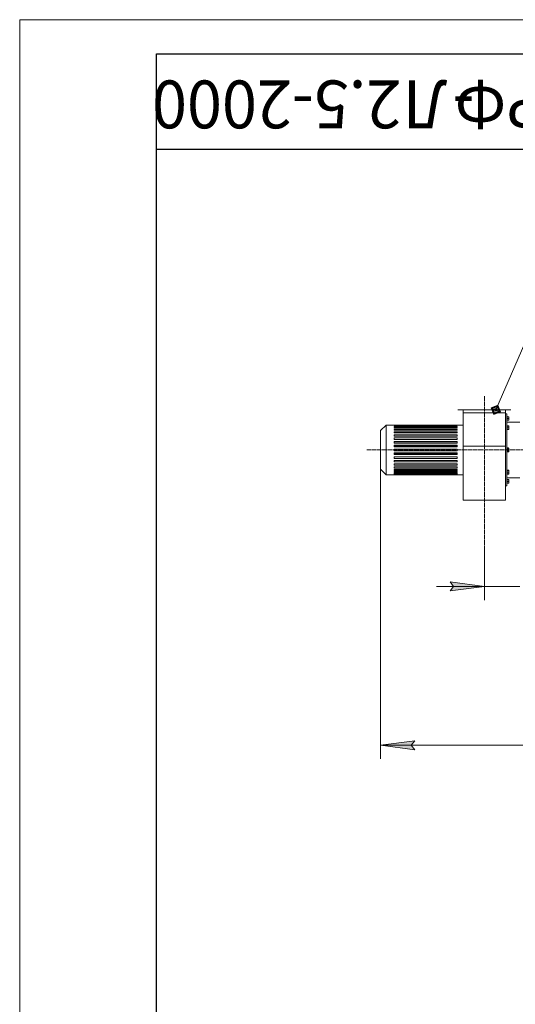
# Model space of a CAD drawing. Units: millimetres. Extents: x 0 to 21052, y -4 to 7425.
# Drawn here: x 0 to 1812, y 3824 to 7425 of the extents above; entities that cross this region are included whole.
import ezdxf

# ---------------------------------------------------------------- set-up
doc = ezdxf.new("R2010")
doc.units = ezdxf.units.MM
for name, pattern in [('K5LT_AXLED', [19.5, 15, -1.5, 1.5, -1.5]), ('K5LT_BASIC', [0]), ('K5LT_THIN', [0])]:
    doc.linetypes.add(name, pattern=pattern)
for name, color, linetype, true_color in [('DIM', 6, 'Continuous', 0xff00ff), ('FOR', 7, 'Continuous', 0xffffff), ('OSI', 2, 'Continuous', 0xffff00), ('R', 1, 'Continuous', 0xff0000), ('WELDING', 7, 'Continuous', 0xffffff)]:
    doc.layers.add(name, color=color, linetype=linetype, true_color=true_color)
doc.styles.add('KTEXTSTYLE', font='GOST_A.TTF', dxfattribs={"width": 0.96, "height": 5})

msp = doc.modelspace()

# ---------------------------------------------------------------- hatches: boundary and pattern name
at = {"layer": 'DIM'}
for points in [[(1574, 5335.9), (1699, 5352.4), (1574, 5368.8), (1586.5, 5352.4)], [(1444.4, 4755), (1431.9, 4771.4), (1444.4, 4787.9), (1319.4, 4771.4)]]:
    msp.add_hatch(color=7, dxfattribs=at).paths.add_polyline_path(points)
at = {"layer": 'FOR'}
h = msp.add_hatch(color=7, dxfattribs=at)
h.paths.add_polyline_path([(1757.9, 5991.1), (1748.2, 6015.8), (1723.5, 6006.1), (1733.3, 5981.4)])
h.paths.add_polyline_path([(1752.2, 5993.6), (1745.7, 6010.1), (1729.3, 6003.6), (1735.8, 5987.2)])
h.paths.add_polyline_path([(1746.5, 5996.1), (1743.2, 6004.3), (1735, 6001.1), (1738.2, 5992.9)])

# ---------------------------------------------------------------- linework, layer by layer
at = {"layer": 'DIM', "color": 7, "linetype": 'K5LT_THIN', "lineweight": 18}
for p, q in [((1319.4, 5851.6), (1319.4, 4721.4)), ((1699, 5497.3), (1699, 5302.4)), ((1699, 5352.4), (1574, 5368.8)), ((1574, 5368.8), (1586.5, 5352.4)), ((1699, 5352.4), (1524, 5352.4)), ((1586.5, 5352.4), (1574, 5335.9)), ((1574, 5335.9), (1699, 5352.4)), ((1828.6, 5352.4), (1699, 5352.4)), ((1319.4, 4771.4), (1444.4, 4787.9)), ((1444.4, 4755), (1319.4, 4771.4)), ((1319.4, 4771.4), (4244.6, 4771.4)), ((1444.4, 4787.9), (1431.9, 4771.4)), ((1431.9, 4771.4), (1444.4, 4755))]:
    msp.add_line(p, q, dxfattribs=at)
at = {"layer": 'FOR', "color": 7, "linetype": 'K5LT_THIN', "lineweight": 18}
for p, q in [((0, 0), (0, 7425)), ((0, 7425), (10500, 7425)), ((1987.7, 6566.9), (1740.7, 5998.6)), ((1748.2, 6015.8), (1723.5, 6006.1)), ((1745.7, 6010.1), (1748.2, 6015.8)), ((1757.9, 5991.1), (1748.2, 6015.8)), ((1723.5, 6006.1), (1733.3, 5981.4)), ((1745.7, 6010.1), (1729.3, 6003.6)), ((1729.3, 6003.6), (1735.8, 5987.2)), ((1733.3, 5981.4), (1757.9, 5991.1)), ((1743.2, 6004.3), (1735, 6001.1)), ((1735, 6001.1), (1738.2, 5992.9)), ((1735.8, 5987.2), (1752.2, 5993.6)), ((1738.2, 5992.9), (1746.5, 5996.1)), ((1743.2, 6004.3), (1745.7, 6010.1)), ((1746.5, 5996.1), (1743.2, 6004.3)), ((1752.2, 5993.6), (1745.7, 6010.1))]:
    msp.add_line(p, q, dxfattribs=at)
at = {"layer": 'FOR', "color": 5, "linetype": 'K5LT_BASIC', "lineweight": 30, "true_color": 0x0000ff}
for p, q in [((500, 125), (500, 7300)), ((500, 7300), (10375, 7300)), ((2250, 6950), (500, 6950))]:
    msp.add_line(p, q, dxfattribs=at)
at = {"layer": 'OSI', "color": 30, "linetype": 'K5LT_AXLED', "lineweight": 18, "true_color": 0xff8000}
for p, q in [((1699, 6048.6), (1699, 5447.3)), ((1269.4, 5851.6), (4270, 5851.6))]:
    msp.add_line(p, q, dxfattribs=at)
at = {"layer": 'R', "color": 7, "linetype": 'K5LT_THIN', "lineweight": 18}
for p, q in [((1606.5, 5998.6), (1602.5, 5998.6)), ((1602.5, 5998.6), (1606.5, 5998.6)), ((1606.5, 5998.6), (1791.5, 5998.6)), ((1621.5, 5865.1), (1621.5, 5998.6)), ((1621.5, 5987.6), (1621.5, 5998.6)), ((1621.5, 5998.6), (1776.5, 5998.6)), ((1621.5, 5987.6), (1776.5, 5987.6)), ((1621.5, 5865.1), (1621.5, 5987.6)), ((1621.5, 5987.6), (1776.5, 5987.6)), ((1776.5, 5987.6), (1776.5, 5998.6)), ((1776.5, 5865.1), (1776.5, 5998.6)), ((1776.5, 5865.1), (1776.5, 5987.6)), ((1776.6, 5983.1), (1780.6, 5983.1)), ((1776.6, 5983.1), (1776.6, 5720.1)), ((1780.6, 5983.1), (1780.6, 5720.1)), ((1795.5, 5998.6), (1791.5, 5998.6)), ((1791.5, 5998.6), (1795.5, 5998.6)), ((1319.4, 5922.4), (1339.4, 5942.4)), ((1339.4, 5942.4), (1369.4, 5942.4)), ((1339.4, 5851.6), (1339.4, 5942.4)), ((1369.4, 5942.4), (1369.4, 5942.3)), ((1369.4, 5942.3), (1599.4, 5942.3)), ((1369.4, 5941.7), (1369.4, 5940.8)), ((1369.4, 5941.7), (1599.4, 5941.7)), ((1599.4, 5942.4), (1599.4, 5942.3)), ((1599.4, 5942.4), (1621.4, 5942.4)), ((1599.4, 5941.7), (1599.4, 5940.8)), ((1621.4, 5942.4), (1621.4, 5851.6)), ((1776.6, 5970.7), (1776.5, 5970.7)), ((1776.6, 5962.7), (1776.5, 5962.7)), ((1780.9, 5974.7), (1780.6, 5974.6)), ((1780.9, 5958.7), (1780.6, 5958.9)), ((1780.6, 5953.1), (1828.6, 5953.1)), ((1781.9, 5974.7), (1780.9, 5974.7)), ((1780.9, 5958.7), (1780.9, 5974.7)), ((1781.9, 5958.7), (1780.9, 5958.7)), ((1781.9, 5974.7), (1782.2, 5974.6)), ((1781.9, 5958.7), (1781.9, 5974.7)), ((1781.9, 5958.7), (1782.2, 5958.9)), ((1782.2, 5958.9), (1782.2, 5974.6)), ((1787.6, 5973.2), (1782.2, 5973.2)), ((1787.6, 5966.7), (1782.2, 5966.7)), ((1787.6, 5960.2), (1782.2, 5960.2)), ((1787.6, 5973.2), (1788.1, 5973.2)), ((1788.1, 5960.2), (1787.6, 5960.2)), ((1788.1, 5973.2), (1788.7, 5972.3)), ((1788.1, 5960.2), (1788.7, 5961.2)), ((1788.7, 5961.2), (1788.7, 5972.3)), ((1319.4, 5851.6), (1319.4, 5922.4)), ((1369.4, 5940.8), (1599.4, 5940.8)), ((1369.4, 5938.8), (1599.4, 5938.8)), ((1369.4, 5938.8), (1369.4, 5937)), ((1369.4, 5937), (1599.4, 5937)), ((1369.4, 5933.8), (1369.4, 5931.1)), ((1369.4, 5933.8), (1599.4, 5933.8)), ((1369.4, 5931.1), (1599.4, 5931.1)), ((1369.4, 5926.8), (1599.4, 5926.8)), ((1369.4, 5926.8), (1369.4, 5923.3)), ((1369.4, 5923.3), (1599.4, 5923.3)), ((1369.4, 5917.9), (1599.4, 5917.9)), ((1369.4, 5917.9), (1369.4, 5913.7)), ((1369.4, 5913.7), (1599.4, 5913.7)), ((1369.4, 5907.4), (1599.4, 5907.4)), ((1369.4, 5907.4), (1369.4, 5902.5)), ((1599.4, 5938.8), (1599.4, 5937)), ((1599.4, 5933.8), (1599.4, 5931.1)), ((1599.4, 5926.8), (1599.4, 5923.3)), ((1599.4, 5917.9), (1599.4, 5913.7)), ((1599.4, 5907.4), (1599.4, 5902.5)), ((1776.6, 5937), (1776.5, 5937)), ((1776.6, 5929), (1776.5, 5929)), ((1780.9, 5941), (1780.6, 5940.9)), ((1780.9, 5925), (1780.6, 5925.2)), ((1781.9, 5941), (1780.9, 5941)), ((1780.9, 5925), (1780.9, 5941)), ((1781.9, 5925), (1780.9, 5925)), ((1781.9, 5941), (1782.2, 5940.9)), ((1781.9, 5925), (1781.9, 5941)), ((1781.9, 5925), (1782.2, 5925.2)), ((1782.2, 5925.2), (1782.2, 5940.9)), ((1787.6, 5940.3), (1782.2, 5940.3)), ((1787.6, 5935), (1782.2, 5935)), ((1787.6, 5927.7), (1782.2, 5927.7)), ((1787.6, 5925.8), (1782.2, 5925.8)), ((1788, 5939.8), (1788.7, 5938.5)), ((1788, 5926.3), (1788.7, 5927.5)), ((1788.7, 5927.5), (1788.7, 5938.5)), ((1369.4, 5902.5), (1599.4, 5902.5)), ((1369.4, 5895.5), (1369.4, 5890.1)), ((1369.4, 5895.5), (1599.4, 5895.5)), ((1369.4, 5890.1), (1599.4, 5890.1)), ((1369.4, 5882.5), (1599.4, 5882.5)), ((1369.4, 5882.5), (1369.4, 5876.8)), ((1599.4, 5877.3), (1369.4, 5877.3)), ((1369.4, 5876.8), (1599.4, 5876.8)), ((1599.4, 5895.5), (1599.4, 5890.1)), ((1599.4, 5882.5), (1599.4, 5876.8)), ((1319.4, 5780.9), (1319.4, 5851.6)), ((1339.4, 5760.9), (1339.4, 5851.6)), ((1369.4, 5868.8), (1369.4, 5862.9)), ((1369.4, 5868.8), (1599.4, 5868.8)), ((1599.4, 5866.1), (1369.4, 5866.1)), ((1369.4, 5862.9), (1599.4, 5862.9)), ((1369.4, 5854.6), (1369.4, 5851.6)), ((1369.4, 5854.6), (1599.4, 5854.6)), ((1369.4, 5851.6), (1369.4, 5848.6)), ((1369.4, 5848.6), (1599.4, 5848.6)), ((1369.4, 5840.4), (1369.4, 5834.5)), ((1369.4, 5840.4), (1599.4, 5840.4)), ((1599.4, 5837.1), (1369.4, 5837.1)), ((1369.4, 5834.5), (1599.4, 5834.5)), ((1599.4, 5868.8), (1599.4, 5862.9)), ((1599.4, 5854.6), (1599.4, 5851.6)), ((1599.4, 5851.6), (1599.4, 5848.6)), ((1599.4, 5840.4), (1599.4, 5834.5)), ((1621.4, 5851.6), (1621.4, 5760.9)), ((1621.5, 5865.1), (1621.5, 5667.6)), ((1621.5, 5865.1), (1776.5, 5865.1)), ((1621.5, 5865.1), (1621.5, 5667.6)), ((1621.5, 5865.1), (1776.5, 5865.1)), ((1776.5, 5865.1), (1776.5, 5667.6)), ((1776.5, 5865.1), (1776.5, 5667.6)), ((1776.6, 5855.6), (1776.5, 5855.6)), ((1776.6, 5847.6), (1776.5, 5847.6)), ((1776.6, 5847.6), (1776.5, 5847.6)), ((1780.9, 5859.6), (1780.6, 5859.5)), ((1780.9, 5843.6), (1780.6, 5843.8)), ((1781.9, 5859.6), (1780.9, 5859.6)), ((1780.9, 5843.6), (1780.9, 5859.6)), ((1781.9, 5843.6), (1780.9, 5843.6)), ((1781.9, 5859.6), (1782.2, 5859.5)), ((1781.9, 5843.6), (1781.9, 5859.6)), ((1781.9, 5843.6), (1782.2, 5843.8)), ((1782.2, 5843.8), (1782.2, 5859.5)), ((1787.6, 5859.1), (1782.2, 5859.1)), ((1787.6, 5855.4), (1782.2, 5855.4)), ((1787.6, 5847.9), (1782.2, 5847.9)), ((1787.6, 5844.1), (1782.2, 5844.1)), ((1787.6, 5859.1), (1788.7, 5857.1)), ((1787.6, 5844.1), (1788.7, 5846.1)), ((1788.7, 5846.1), (1788.7, 5857.1)), ((1369.4, 5826.5), (1369.4, 5820.8)), ((1369.4, 5826.5), (1599.4, 5826.5)), ((1599.4, 5826), (1369.4, 5826)), ((1369.4, 5820.8), (1599.4, 5820.8)), ((1369.4, 5813.1), (1599.4, 5813.1)), ((1369.4, 5813.1), (1369.4, 5807.8)), ((1369.4, 5807.8), (1599.4, 5807.8)), ((1369.4, 5800.7), (1369.4, 5795.9)), ((1369.4, 5800.7), (1599.4, 5800.7)), ((1599.4, 5826.5), (1599.4, 5820.8)), ((1599.4, 5813.1), (1599.4, 5807.8)), ((1599.4, 5800.7), (1599.4, 5795.9)), ((1319.4, 5780.9), (1339.4, 5760.9)), ((1369.4, 5795.9), (1599.4, 5795.9)), ((1369.4, 5789.6), (1599.4, 5789.6)), ((1369.4, 5789.6), (1369.4, 5785.4)), ((1369.4, 5785.4), (1599.4, 5785.4)), ((1369.4, 5780), (1369.4, 5776.5)), ((1369.4, 5780), (1599.4, 5780)), ((1369.4, 5776.5), (1599.4, 5776.5)), ((1369.4, 5772.2), (1369.4, 5769.5)), ((1369.4, 5772.2), (1599.4, 5772.2)), ((1369.4, 5769.5), (1599.4, 5769.5)), ((1369.4, 5766.3), (1599.4, 5766.3)), ((1369.4, 5766.3), (1369.4, 5764.4)), ((1369.4, 5764.4), (1599.4, 5764.4)), ((1369.4, 5762.5), (1369.4, 5761.6)), ((1369.4, 5762.5), (1599.4, 5762.5)), ((1369.4, 5761.6), (1599.4, 5761.6)), ((1599.4, 5789.6), (1599.4, 5785.4)), ((1599.4, 5780), (1599.4, 5776.5)), ((1599.4, 5772.2), (1599.4, 5769.5)), ((1599.4, 5766.3), (1599.4, 5764.4)), ((1599.4, 5762.5), (1599.4, 5761.6)), ((1776.6, 5774.2), (1776.5, 5774.2)), ((1776.6, 5766.2), (1776.5, 5766.2)), ((1780.9, 5778.2), (1780.6, 5778.1)), ((1780.9, 5762.2), (1780.6, 5762.4)), ((1781.9, 5778.2), (1780.9, 5778.2)), ((1780.9, 5778), (1780.9, 5778.2)), ((1780.9, 5762.2), (1780.9, 5778)), ((1781.9, 5762.2), (1780.9, 5762.2)), ((1781.9, 5778.2), (1782.2, 5778.1)), ((1781.9, 5778), (1781.9, 5778.2)), ((1781.9, 5762.2), (1781.9, 5778)), ((1781.9, 5762.2), (1782.2, 5762.4)), ((1782.2, 5777.8), (1782.2, 5778.1)), ((1782.2, 5762.4), (1782.2, 5777.8)), ((1787.6, 5777.5), (1782.2, 5777.5)), ((1787.6, 5775.6), (1782.2, 5775.6)), ((1787.6, 5768.3), (1782.2, 5768.3)), ((1787.6, 5763), (1782.2, 5763)), ((1788, 5777), (1788.7, 5775.8)), ((1788, 5763.5), (1788.7, 5764.7)), ((1788.7, 5775.6), (1788.7, 5775.8)), ((1788.7, 5764.7), (1788.7, 5775.6)), ((1339.4, 5760.9), (1369.4, 5760.9)), ((1369.4, 5760.9), (1599.4, 5760.9)), ((1369.4, 5760.9), (1369.4, 5760.9)), ((1599.4, 5760.9), (1599.4, 5760.9)), ((1599.4, 5760.9), (1621.4, 5760.9)), ((1776.6, 5740.5), (1776.5, 5740.5)), ((1776.6, 5732.5), (1776.5, 5732.5)), ((1780.6, 5750.1), (1828.6, 5750.1)), ((1780.9, 5744.5), (1780.6, 5744.4)), ((1780.9, 5728.5), (1780.6, 5728.7)), ((1781.9, 5744.5), (1780.9, 5744.5)), ((1780.9, 5740.5), (1780.9, 5744.5)), ((1780.9, 5728.5), (1780.9, 5740.5)), ((1781.9, 5728.5), (1780.9, 5728.5)), ((1781.9, 5744.5), (1782.2, 5744.4)), ((1781.9, 5740.5), (1781.9, 5744.5)), ((1781.9, 5728.5), (1781.9, 5740.5)), ((1781.9, 5728.5), (1782.2, 5728.7)), ((1782.2, 5740.4), (1782.2, 5744.4)), ((1787.6, 5743), (1782.2, 5743)), ((1782.2, 5728.7), (1782.2, 5740.4)), ((1787.6, 5736.5), (1782.2, 5736.5)), ((1787.6, 5730), (1782.2, 5730)), ((1787.6, 5743), (1788.1, 5743)), ((1788.1, 5730), (1787.6, 5730)), ((1788.1, 5743), (1788.7, 5742)), ((1788.1, 5730), (1788.7, 5731)), ((1788.7, 5739.3), (1788.7, 5742)), ((1788.7, 5731), (1788.7, 5739.3)), ((1776.6, 5720.1), (1780.6, 5720.1)), ((1621.5, 5667.6), (1776.5, 5667.6)), ((1621.5, 5667.6), (1776.5, 5667.6))]:
    msp.add_line(p, q, dxfattribs=at)
at = {"layer": 'WELDING', "color": 7, "linetype": 'K5LT_THIN', "lineweight": 18}
for points, knots in [([(1787.6, 5966.7), (1787.7, 5967.1), (1787.8, 5967.7), (1788, 5968.4), (1788.1, 5968.8), (1788.1, 5969.2), (1788.1, 5969.7), (1788.1, 5970.1), (1788.1, 5970.5), (1788.1, 5970.9), (1788, 5971.3), (1788, 5971.8), (1787.8, 5972.5), (1787.6, 5973), (1787.6, 5973.2)], [0, 0, 0, 0, 2.53506, 4.161639, 4.606558, 5.789734, 6.962322, 7.784744, 8.626835, 9.488931, 10.369672, 11.270551, 13.111557, 15, 15, 15, 15]), ([(1787.6, 5960.2), (1787.7, 5960.6), (1787.8, 5961.2), (1788, 5961.9), (1788.1, 5962.3), (1788.1, 5962.7), (1788.1, 5963.2), (1788.1, 5963.6), (1788.1, 5964), (1788.1, 5964.4), (1788, 5964.8), (1788, 5965.3), (1787.8, 5966), (1787.6, 5966.5), (1787.6, 5966.7)], [0, 0, 0, 0, 2.53506, 4.161639, 4.606558, 5.789734, 6.962322, 7.784744, 8.626835, 9.488931, 10.369672, 11.270551, 13.111557, 15, 15, 15, 15]), ([(1787.6, 5935), (1787.7, 5935.3), (1787.8, 5935.7), (1788, 5936.3), (1788.1, 5936.8), (1788.1, 5937.1), (1788.1, 5937.4), (1788.1, 5937.7), (1788.1, 5938), (1788.1, 5938.3), (1788, 5938.7), (1787.9, 5939.3), (1787.7, 5939.8), (1787.6, 5940.2), (1787.6, 5940.3)], [0, 0, 0, 0, 2.53506, 4.161639, 5.063733, 6.172295, 6.962322, 7.784744, 8.626835, 9.488931, 10.369672, 11.725024, 14.050858, 15, 15, 15, 15]), ([(1787.6, 5940.3), (1787.7, 5940.2), (1787.9, 5940), (1788, 5939.8), (1788, 5939.8)], [0, 0, 0, 0, 3.479209, 5, 5, 5, 5]), ([(1787.6, 5927.7), (1787.7, 5928.1), (1787.8, 5928.8), (1788, 5929.5), (1788.1, 5930.1), (1788.1, 5930.5), (1788.1, 5931), (1788.1, 5931.5), (1788.1, 5931.9), (1788.1, 5932.3), (1788, 5932.8), (1788, 5933.3), (1787.8, 5934.1), (1787.6, 5934.7), (1787.6, 5935)], [0, 0, 0, 0, 2.53506, 4.161639, 4.606558, 5.789734, 6.962322, 7.784744, 8.626835, 9.488931, 10.369672, 11.270551, 13.111557, 15, 15, 15, 15]), ([(1788, 5926.3), (1788, 5926.4), (1788.1, 5926.5), (1788.1, 5926.6), (1788.1, 5926.7), (1788.1, 5926.8), (1788.1, 5927), (1788.1, 5927.1), (1788, 5927.3), (1787.8, 5927.5), (1787.6, 5927.6), (1787.6, 5927.7)], [0, 0, 0, 0, 1.495, 2.744379, 3.631169, 4.544843, 5.479127, 6.43489, 7.909621, 9.928796, 12, 12, 12, 12]), ([(1787.6, 5925.8), (1787.7, 5925.9), (1787.9, 5926.1), (1788, 5926.2), (1788, 5926.3)], [0, 0, 0, 0, 3.479209, 5, 5, 5, 5]), ([(1787.6, 5855.4), (1787.7, 5855.6), (1787.9, 5856), (1788, 5856.4), (1788.1, 5856.7), (1788.1, 5856.9), (1788.1, 5857.1), (1788.1, 5857.3), (1788.1, 5857.6), (1788.1, 5857.8), (1788, 5858), (1787.9, 5858.4), (1787.7, 5858.8), (1787.6, 5859.1), (1787.6, 5859.1)], [0, 0, 0, 0, 2.824328, 4.161639, 5.063733, 6.172295, 6.962322, 7.784744, 8.626835, 9.488931, 10.369672, 11.725024, 14.050858, 15, 15, 15, 15]), ([(1787.6, 5847.9), (1787.7, 5848.3), (1787.8, 5849), (1788, 5849.7), (1788.1, 5850.3), (1788.1, 5850.8), (1788.1, 5851.3), (1788.1, 5851.8), (1788.1, 5852.2), (1788.1, 5852.7), (1788, 5853.1), (1788, 5853.7), (1787.8, 5854.5), (1787.6, 5855.1), (1787.6, 5855.4)], [0, 0, 0, 0, 2.53506, 4.161639, 4.606558, 5.789734, 6.962322, 7.784744, 8.626835, 9.488931, 10.369672, 11.270551, 13.111557, 15, 15, 15, 15]), ([(1787.6, 5844.1), (1787.7, 5844.4), (1787.9, 5844.7), (1788, 5845.1), (1788.1, 5845.4), (1788.1, 5845.6), (1788.1, 5845.9), (1788.1, 5846.1), (1788.1, 5846.3), (1788.1, 5846.5), (1788, 5846.8), (1787.9, 5847.2), (1787.7, 5847.5), (1787.6, 5847.8), (1787.6, 5847.9)], [0, 0, 0, 0, 2.824328, 4.161639, 5.063733, 6.172295, 6.962322, 7.784744, 8.626835, 9.488931, 10.369672, 11.725024, 14.050858, 15, 15, 15, 15]), ([(1787.6, 5775.6), (1787.7, 5775.6), (1787.8, 5775.8), (1788, 5776), (1788.1, 5776.2), (1788.1, 5776.4), (1788.1, 5776.5), (1788.1, 5776.5)], [0, 0, 0, 0, 2.507447, 4.119104, 5.432726, 6.818004, 8, 8, 8, 8]), ([(1787.6, 5768.3), (1787.7, 5768.7), (1787.8, 5769.4), (1788, 5770.1), (1788.1, 5770.6), (1788.1, 5771.1), (1788.1, 5771.6), (1788.1, 5772.1), (1788.1, 5772.5), (1788.1, 5772.9), (1788, 5773.3), (1788, 5773.9), (1787.8, 5774.7), (1787.6, 5775.3), (1787.6, 5775.6)], [0, 0, 0, 0, 2.53506, 4.161639, 4.606558, 5.789734, 6.962322, 7.784744, 8.626835, 9.488931, 10.369672, 11.270551, 13.111557, 15, 15, 15, 15]), ([(1787.6, 5763), (1787.7, 5763.3), (1787.8, 5763.8), (1788, 5764.4), (1788.1, 5764.8), (1788.1, 5765.1), (1788.1, 5765.5), (1788.1, 5765.8), (1788.1, 5766.1), (1788.1, 5766.4), (1788, 5766.7), (1787.9, 5767.3), (1787.7, 5767.8), (1787.6, 5768.2), (1787.6, 5768.3)], [0, 0, 0, 0, 2.53506, 4.161639, 5.063733, 6.172295, 6.962322, 7.784744, 8.626835, 9.488931, 10.369672, 11.725024, 14.050858, 15, 15, 15, 15]), ([(1788, 5763.5), (1788, 5763.4), (1787.8, 5763.3), (1787.7, 5763.1), (1787.6, 5763)], [0, 0, 0, 0, 2.099417, 5, 5, 5, 5]), ([(1788.1, 5776.5), (1788.1, 5776.6), (1788.1, 5776.7), (1788.1, 5776.8), (1788, 5776.9), (1788, 5777)], [0, 0, 0, 0, 2.20696, 4.25097, 6, 6, 6, 6]), ([(1788.1, 5739.8), (1788.1, 5740), (1788.1, 5740.3), (1788.1, 5740.9), (1787.9, 5741.8), (1787.7, 5742.5), (1787.6, 5743)], [0, 0, 0, 0, 1.181387, 2.275548, 3.503634, 7, 7, 7, 7]), ([(1787.6, 5736.5), (1787.7, 5736.9), (1787.8, 5737.3), (1788, 5738), (1788.1, 5738.5), (1788.1, 5739.2), (1788.1, 5739.6), (1788.1, 5739.8)], [0, 0, 0, 0, 2.507447, 3.443406, 5.091164, 6.46367, 8, 8, 8, 8]), ([(1787.6, 5730), (1787.7, 5730.4), (1787.8, 5731), (1788, 5731.6), (1788.1, 5732.1), (1788.1, 5732.5), (1788.1, 5733), (1788.1, 5733.4), (1788.1, 5733.8), (1788.1, 5734.2), (1788, 5734.5), (1788, 5735.1), (1787.8, 5735.7), (1787.6, 5736.3), (1787.6, 5736.5)], [0, 0, 0, 0, 2.53506, 4.161639, 4.606558, 5.789734, 6.962322, 7.784744, 8.626835, 9.488931, 10.369672, 11.270551, 13.111557, 15, 15, 15, 15])]:
    msp.add_open_spline(points, degree=3, knots=knots, dxfattribs=at)
msp.add_open_spline([(1788, 5777), (1787.9, 5777.1), (1787.7, 5777.3), (1787.6, 5777.5)], degree=3, dxfattribs=at)

# ---------------------------------------------------------------- texts
at = {"layer": 'FOR', "color": 7, "style": 'KTEXTSTYLE', "oblique": 15, "width": 0.965}
for s, p in [('2.5-2000', (1395.2, 7202.7)), ('Л', (1562.8, 7202.7)), ('СРФ', (2071.8, 7202.7)), ('-', (1662.7, 7202.7))]:
    msp.add_text(s, height=175, rotation=180, dxfattribs=at).set_placement(p)

doc.saveas('drawing.dxf')
